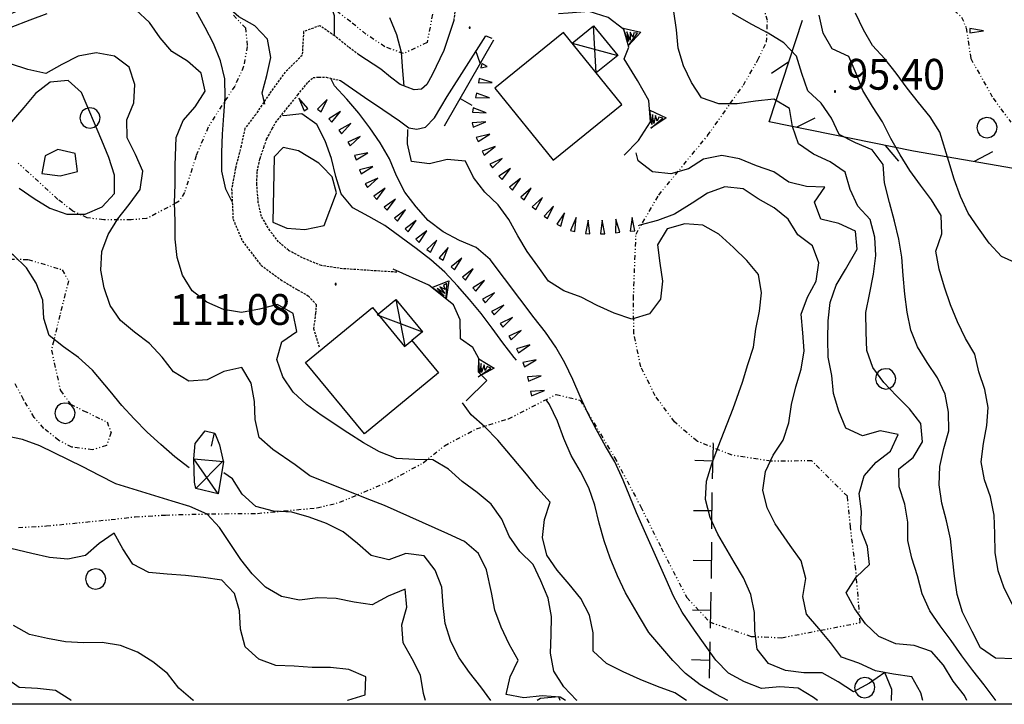
# Model space of a CAD drawing. Extents: x 1554440 to 1555280, y 4518599 to 4519200.
# Drawn here: x 1554797 to 1554906, y 4518600 to 4518675 of the extents above; entities that cross this region are included whole.
import ezdxf

# ---------------------------------------------------------------- set-up
doc = ezdxf.new("R2010")
doc.units = 0
doc.header["$MEASUREMENT"] = 0
doc.linetypes.add('DIVIDE', pattern=[1.25, 0.5, -0.25, 0, -0.25, 0, -0.25])
doc.linetypes.add('HIDDEN', pattern=[0.375, 0.25, -0.125])
doc.layers.get('0').update_dxf_attribs({"linetype": 'CONTINUOUS'})
for name, color, linetype in [('ALBERO', 7, 'CONTINUOUS'), ('CURVA_DIRETT', 7, 'CONTINUOUS'), ('CURVA_INTERM', 7, 'CONTINUOUS'), ('DIAGONALI17', 7, 'CONTINUOUS'), ('EDIFICIO', 7, 'CONTINUOUS'), ('MURO_A_CALCE', 7, 'CONTINUOUS'), ('MURO_A_SECCO', 7, 'CONTINUOUS'), ('MURO_SOSTEG', 7, 'CONTINUOUS'), ('PUNTO_QUOTA', 7, 'CONTINUOUS'), ('QUOTA', 7, 'CONTINUOUS'), ('RETE_METALL', 7, 'CONTINUOUS'), ('ROCCIA', 7, 'CONTINUOUS'), ('SOMM_SCARPAT', 7, 'CONTINUOUS'), ('STRADA_ASFALT', 7, 'CONTINUOUS'), ('STRADA_BIANCA', 7, 'CONTINUOUS'), ('TETTOIA', 7, 'CONTINUOUS'), ('VASCHE_POZZ', 7, 'CONTINUOUS')]:
    doc.layers.add(name, color=color, linetype=linetype)
doc.styles.add('COMPLEX', font='COMPLEX', dxfattribs={"height": 0.2})

# ---------------------------------------------------------------- blocks, each defined once
blk = doc.blocks.new('PUNTO')
at = {"layer": 'PUNTO_QUOTA', "color": 2, "linetype": 'CONTINUOUS'}
blk.add_lwpolyline([(-0.06, -0.06), (0.06, -0.06), (0.06, 0.06), (-0.06, 0.06)], close=True, dxfattribs=at)
at = {"layer": 'PUNTO_QUOTA', "color": 1, "linetype": 'CONTINUOUS'}
blk.add_lwpolyline([(0, 0), (0, 0)], dxfattribs=at)
at = {"layer": 'PUNTO_QUOTA', "color": 2, "linetype": 'CONTINUOUS'}
blk.add_lwpolyline([(0, 0), (0, 0)], dxfattribs=at)
blk.add_lwpolyline([(0, 0), (0, 0)], dxfattribs=at)
blk = doc.blocks.new('ALBERO')
at = {"layer": 'ALBERO', "color": 3, "linetype": 'CONTINUOUS'}
blk.add_lwpolyline([(1.06, 0.53), (0.8, 0.89), (0.44, 1.13), (0, 1.19), (-0.42, 1.09), (-0.78, 0.85), (-1.02, 0.47), (-1.08, 0.05), (-0.98, -0.39), (-0.74, -0.75), (-0.36, -0.97), (0.06, -1.05), (0.5, -0.95), (0.86, -0.69), (1.08, -0.33), (1.16, 0.11)], close=True, dxfattribs=at)

msp = doc.modelspace()

# ---------------------------------------------------------------- linework, layer by layer
at = {"color": 2}
msp.add_lwpolyline([(1554439.76, 4519193.58), (1555279.76, 4519193.58), (1555279.76, 4518599.58), (1554439.76, 4518599.58)], close=True, dxfattribs=at)
at = {"layer": 'CURVA_DIRETT', "color": 2, "linetype": 'CONTINUOUS'}
for points in [[(1554820.54, 4518655.01), (1554819.84, 4518656.44), (1554819.39, 4518658.41), (1554819.4, 4518660.46), (1554819.48, 4518662.48), (1554819.6, 4518664.55), (1554819.77, 4518666.57), (1554819.73, 4518668.61), (1554819.25, 4518670.6), (1554818.46, 4518672.48), (1554817.55, 4518674.28), (1554816.57, 4518676.05), (1554815.34, 4518677.67), (1554813.83, 4518678.99), (1554812.1, 4518680.05), (1554810.2, 4518680.7), (1554808.16, 4518680.8), (1554806.18, 4518680.34), (1554804.39, 4518679.36), (1554801.57, 4518677.89), (1554799.7, 4518677.14), (1554797.81, 4518676.46), (1554795.95, 4518675.7)], [(1554885.93, 4518656.63), (1554883.91, 4518656.73), (1554881.96, 4518657.2), (1554880.3, 4518658.33), (1554878.37, 4518659), (1554876.5, 4518659.78), (1554874.54, 4518660.15), (1554872.55, 4518659.75), (1554870.87, 4518658.65), (1554868.94, 4518658.12), (1554866.92, 4518658.33), (1554865.32, 4518659.54), (1554865.1, 4518660.44)], [(1554901.57, 4518600), (1554901.34, 4518600.57), (1554900.07, 4518602.15), (1554899.01, 4518603.89), (1554897.7, 4518605.42), (1554895.78, 4518606.06), (1554893.77, 4518606.25), (1554891.89, 4518607.05), (1554890.41, 4518608.45), (1554889.24, 4518610.12), (1554888.29, 4518611.9), (1554889.36, 4518613.62), (1554890.83, 4518614.99), (1554890.61, 4518617), (1554889.88, 4518618.87), (1554889.98, 4518620.87), (1554889.71, 4518622.86), (1554890.25, 4518624.79), (1554891.57, 4518626.3), (1554893.18, 4518627.51), (1554894, 4518629.36), (1554892.02, 4518629.74), (1554890.07, 4518629.19), (1554888.25, 4518630.06), (1554887.46, 4518631.92), (1554886.89, 4518633.87), (1554886.7, 4518635.88), (1554886.27, 4518637.88), (1554886.25, 4518639.88), (1554886.29, 4518641.9), (1554886.5, 4518643.9), (1554887.16, 4518645.82), (1554888.2, 4518647.56), (1554889.48, 4518649.81), (1554889.31, 4518651.8), (1554887.45, 4518652.65), (1554885.47, 4518653.1), (1554884.77, 4518654.98), (1554885.93, 4518656.63)], [(1554870.67, 4518600), (1554869.38, 4518600.85), (1554867.45, 4518601.54), (1554865.54, 4518602.32), (1554863.66, 4518603.18), (1554861.84, 4518604.08), (1554860.38, 4518605.46), (1554860.35, 4518607.46), (1554859.96, 4518609.43), (1554859, 4518611.24), (1554857.7, 4518612.84), (1554856.39, 4518614.37), (1554855.25, 4518616.04), (1554854.76, 4518617.99), (1554854.98, 4518619.98), (1554855.61, 4518621.88), (1554854.27, 4518623.4), (1554852.99, 4518624.99), (1554849.86, 4518628.74), (1554848.41, 4518630.2), (1554846.91, 4518631.54), (1554845.95, 4518632.86)], [(1554809.57, 4518615.05), (1554808.48, 4518616.73), (1554807.52, 4518618.48), (1554805.86, 4518617.33), (1554804.36, 4518615.99), (1554802.39, 4518615.58), (1554800.38, 4518615.77), (1554798.42, 4518616.21), (1554794.55, 4518617.14), (1554792.66, 4518617.86), (1554790.85, 4518618.75), (1554789.11, 4518619.77), (1554787.44, 4518620.88), (1554785.68, 4518621.9), (1554783.8, 4518622.64), (1554781.81, 4518622.93), (1554779.86, 4518622.43), (1554777.95, 4518621.78), (1554776.7, 4518621.5)], [(1554833.26, 4518600), (1554833.29, 4518600.03), (1554835.2, 4518600.61), (1554835.29, 4518602.62), (1554833.39, 4518603.44), (1554831.39, 4518603.65), (1554829.36, 4518603.65), (1554827.36, 4518603.8), (1554825.35, 4518603.87), (1554823.46, 4518604.56), (1554821.98, 4518605.93), (1554821.45, 4518607.87), (1554821.33, 4518609.88), (1554820.8, 4518611.82), (1554819.41, 4518613.28), (1554817.39, 4518613.58), (1554815.39, 4518613.81), (1554813.36, 4518613.93), (1554811.36, 4518614.13), (1554809.57, 4518615.05)]]:
    msp.add_lwpolyline(points, dxfattribs=at)
at = {"layer": 'CURVA_INTERM', "color": 10, "linetype": 'CONTINUOUS'}
msp.add_line((1554847.88, 4518670.32), (1554847.42, 4518671.68), dxfattribs=at)
for points in [[(1554831.79, 4518673.38), (1554831.82, 4518673.55), (1554831.81, 4518675.55), (1554831.2, 4518677.48), (1554829.64, 4518678.81), (1554827.98, 4518680.01), (1554826.39, 4518681.27), (1554824.79, 4518682.5), (1554823.1, 4518683.58), (1554816.34, 4518687.96), (1554814.64, 4518689.02), (1554812.89, 4518689.99), (1554811.11, 4518690.91), (1554809.39, 4518691.96), (1554807.8, 4518693.17), (1554806.07, 4518694.25), (1554804.29, 4518695.21), (1554802.24, 4518695.26), (1554800.3, 4518694.67), (1554798.48, 4518693.8), (1554796.8, 4518692.64)], [(1554824.13, 4518665.81), (1554823.84, 4518667.05), (1554824.37, 4518668.98), (1554824.8, 4518670.95), (1554824.42, 4518672.96), (1554823.03, 4518674.43), (1554821.28, 4518675.45), (1554819.76, 4518676.78), (1554818.39, 4518678.28), (1554816.92, 4518679.7), (1554815.39, 4518681.02), (1554813.77, 4518682.25), (1554812.07, 4518683.35), (1554810.2, 4518684.11), (1554808.3, 4518684.82), (1554806.34, 4518685.45), (1554804.34, 4518685.83), (1554802.34, 4518686.04), (1554800.34, 4518685.7), (1554798.34, 4518685.32), (1554796.68, 4518684.16)], [(1554827.25, 4518634.03), (1554826.14, 4518635.73), (1554825.46, 4518637.63), (1554826, 4518639.57), (1554827.66, 4518640.71), (1554827.25, 4518642.7), (1554825.52, 4518643.71), (1554823.55, 4518643.19), (1554821.57, 4518642.8), (1554819.57, 4518643.16), (1554817.74, 4518643.96), (1554816.14, 4518645.2), (1554815.05, 4518646.95), (1554814.48, 4518648.87), (1554814.25, 4518650.89), (1554814.23, 4518652.91), (1554814.18, 4518654.92), (1554814.23, 4518656.94), (1554814.25, 4518659.07), (1554814.34, 4518662.14), (1554815.13, 4518663.99), (1554816.45, 4518665.52), (1554817.55, 4518667.23), (1554817.12, 4518669.23), (1554815.61, 4518670.56), (1554813.88, 4518671.61), (1554812.58, 4518673.14), (1554811.41, 4518674.82), (1554809.92, 4518676.2)], [(1554800.1, 4518675.77), (1554798.21, 4518675.07), (1554796.11, 4518674.25)], [(1554839.52, 4518667.78), (1554839.36, 4518669.48), (1554839.22, 4518671.52), (1554838.72, 4518673.47), (1554837.92, 4518675.33)], [(1554889.55, 4518654.55), (1554888.7, 4518656.38), (1554888.15, 4518658.31), (1554886.49, 4518659.44), (1554884.66, 4518660.28), (1554883.02, 4518661.44), (1554882.34, 4518663.33), (1554882.02, 4518665.31), (1554880.3, 4518666.34), (1554878.28, 4518666.15), (1554876.26, 4518665.84), (1554874.22, 4518665.84), (1554872.32, 4518666.49), (1554871.2, 4518668.21), (1554870.32, 4518670.04), (1554869.75, 4518671.98), (1554869.55, 4518674), (1554869.27, 4518676.04)], [(1554894.55, 4518646.89), (1554894.42, 4518648.91), (1554894.09, 4518650.92), (1554893.59, 4518652.91), (1554893.04, 4518654.96), (1554892.49, 4518657.13), (1554892.36, 4518659.14), (1554891.16, 4518660.77), (1554889.29, 4518661.52), (1554887.5, 4518662.44), (1554886.64, 4518664.26), (1554885.5, 4518665.92), (1554884.03, 4518667.28), (1554883.38, 4518669.2), (1554882.8, 4518671.11), (1554881.41, 4518672.57), (1554879.68, 4518673.62), (1554877.88, 4518674.59), (1554875.75, 4518675.8)], [(1554898.16, 4518649.58), (1554898.84, 4518651.49), (1554898.77, 4518653.52), (1554897.68, 4518655.24), (1554896.47, 4518656.85), (1554895.3, 4518658.47), (1554894.23, 4518660.22), (1554893.21, 4518662.02), (1554892.27, 4518663.84), (1554891.18, 4518665.54), (1554890.13, 4518667.31), (1554889.38, 4518669.17), (1554888.57, 4518671.05), (1554886.73, 4518671.9), (1554885.75, 4518673.65), (1554885.29, 4518675.61)], [(1554893.8, 4518669.24), (1554892.53, 4518670.79), (1554891.18, 4518672.28), (1554890.17, 4518674.02), (1554889.29, 4518675.84)], [(1554811.42, 4518639.4), (1554809.77, 4518640.64), (1554808.2, 4518641.92), (1554807.07, 4518643.57), (1554806.43, 4518645.52), (1554806.06, 4518647.49), (1554806.14, 4518649.54), (1554806.86, 4518651.41), (1554807.91, 4518653.14), (1554809.18, 4518654.73), (1554810.37, 4518656.4), (1554810.68, 4518658.4), (1554809.86, 4518660.26), (1554808.95, 4518662.09), (1554808.93, 4518664.09), (1554809.68, 4518665.96), (1554809.8, 4518667.96), (1554809.18, 4518669.87), (1554807.56, 4518671.1), (1554805.55, 4518671.48), (1554803.55, 4518671.11), (1554801.73, 4518670.18), (1554799.98, 4518669.18), (1554797.98, 4518669.62), (1554796.07, 4518670.25)], [(1554857.25, 4518637.25), (1554856.23, 4518639), (1554855.09, 4518640.65), (1554853.85, 4518642.24), (1554849.01, 4518648.65), (1554847.47, 4518649.98), (1554845.63, 4518650.77), (1554843.8, 4518651.71), (1554842.16, 4518652.96), (1554840.84, 4518654.48), (1554839.6, 4518656.11), (1554838.68, 4518657.91), (1554837.88, 4518659.77), (1554836.87, 4518661.53), (1554835.73, 4518663.2), (1554834.5, 4518664.82), (1554833.18, 4518666.35), (1554831.81, 4518667.82), (1554831.43, 4518668.63)], [(1554907.27, 4518648.16), (1554905.42, 4518648.99), (1554904.04, 4518650.47), (1554902.87, 4518652.11), (1554901.73, 4518653.79), (1554900.88, 4518655.62), (1554900.19, 4518657.53), (1554899.61, 4518659.49), (1554898.61, 4518662.72), (1554897.54, 4518664.42), (1554896.25, 4518665.97), (1554894.99, 4518667.58), (1554893.8, 4518669.24)], [(1554797.05, 4518656.55), (1554798.7, 4518655.39), (1554800.41, 4518654.34), (1554802.31, 4518653.67), (1554804.33, 4518653.65), (1554806.18, 4518654.48), (1554807.55, 4518655.95), (1554807.56, 4518657.97), (1554806.93, 4518659.9), (1554806.16, 4518661.79), (1554803.93, 4518667.08), (1554802.43, 4518668.42), (1554800.44, 4518668.24), (1554798.84, 4518666.99), (1554797.55, 4518665.43), (1554795.72, 4518663.31)], [(1554831.5, 4518659.79), (1554830.81, 4518661.74), (1554829.88, 4518663.56), (1554828.23, 4518664.74), (1554826.23, 4518664.5), (1554826.1, 4518664.54)], [(1554872.75, 4518622.18), (1554872.88, 4518624.19), (1554873.45, 4518626.12), (1554874.15, 4518628.01), (1554875.79, 4518632.23), (1554876.85, 4518635.12), (1554877.43, 4518637.08), (1554878.05, 4518638.99), (1554878.29, 4518640.99), (1554878.73, 4518642.95), (1554878.95, 4518645), (1554878.59, 4518647.01), (1554877.3, 4518648.57), (1554875.84, 4518649.97), (1554874.22, 4518651.46), (1554872.47, 4518652.45), (1554870.46, 4518652.59), (1554868.52, 4518652.04), (1554867.47, 4518650.29), (1554867.71, 4518648.27), (1554868.02, 4518646.29), (1554867.8, 4518644.28), (1554866.59, 4518642.65), (1554864.64, 4518642.09), (1554862.68, 4518642.74), (1554860.82, 4518643.59), (1554859.02, 4518644.49), (1554857.14, 4518645.2), (1554855.44, 4518646.27), (1554854.27, 4518647.94), (1554853.09, 4518649.56), (1554852.04, 4518651.27), (1554851.05, 4518653.07), (1554849.89, 4518654.71), (1554848.41, 4518656.11), (1554847.15, 4518657.7), (1554846.26, 4518659.51), (1554844.25, 4518659.7), (1554842.3, 4518659.21), (1554840.31, 4518659.46), (1554839.87, 4518661.42), (1554839.92, 4518663)], [(1554799.89, 4518660.11), (1554799.55, 4518658.14), (1554801.55, 4518657.88), (1554803.48, 4518658.37), (1554803.23, 4518660.36), (1554801.29, 4518660.81), (1554799.89, 4518660.11)], [(1554851.92, 4518637.54), (1554851.64, 4518637.86), (1554850.41, 4518639.46), (1554849.23, 4518641.09), (1554848.01, 4518642.71), (1554846.73, 4518644.26), (1554845.4, 4518645.76), (1554844, 4518647.25), (1554842.47, 4518648.63), (1554840.84, 4518649.86), (1554837.36, 4518652.4), (1554835.61, 4518653.42), (1554833.84, 4518654.36), (1554832.57, 4518655.91), (1554831.98, 4518657.83), (1554831.5, 4518659.79)], [(1554896.73, 4518600), (1554896.52, 4518600.85), (1554895.5, 4518602.61), (1554893.5, 4518602.92), (1554891.5, 4518603.29), (1554889.68, 4518604.12), (1554887.77, 4518604.79), (1554886.55, 4518606.41), (1554885.27, 4518607.96), (1554883.91, 4518609.52), (1554883.5, 4518611.48), (1554883.81, 4518613.46), (1554883.32, 4518615.41), (1554882.1, 4518617.09), (1554880.44, 4518619.48), (1554879.55, 4518621.27), (1554879.07, 4518623.22), (1554879.36, 4518625.26), (1554880.23, 4518627.06), (1554881.33, 4518628.74), (1554881.93, 4518630.65), (1554882.23, 4518632.65), (1554882.73, 4518634.63), (1554883.3, 4518636.57), (1554883.63, 4518638.58), (1554883.49, 4518640.58), (1554883.3, 4518642.62), (1554884, 4518644.5), (1554884.96, 4518646.27), (1554885.27, 4518648.28), (1554884.55, 4518650.18), (1554882.94, 4518651.37), (1554881.89, 4518653.1), (1554880.33, 4518654.38), (1554878.57, 4518655.34), (1554876.91, 4518656.46), (1554874.89, 4518656.67), (1554872.98, 4518655.98), (1554871.29, 4518654.88), (1554869.33, 4518653.65), (1554867.45, 4518652.97), (1554865.51, 4518652.44), (1554865.34, 4518652.38)], [(1554904.79, 4518600), (1554904.71, 4518600.11), (1554903.5, 4518601.73), (1554902.25, 4518603.32), (1554901.03, 4518604.93), (1554899.86, 4518606.62), (1554898.65, 4518608.24), (1554897.5, 4518609.9), (1554896.66, 4518611.76), (1554896.14, 4518613.74), (1554895.51, 4518615.69), (1554895.09, 4518617.65), (1554895.07, 4518619.69), (1554894.76, 4518621.68), (1554894.11, 4518623.58), (1554894.08, 4518625.58), (1554895.68, 4518626.81), (1554896.7, 4518628.54), (1554896.5, 4518630.55), (1554895.27, 4518632.18), (1554893.82, 4518633.63), (1554892.43, 4518635.1), (1554891.23, 4518636.73), (1554890.55, 4518638.62), (1554890.48, 4518640.65), (1554890.45, 4518642.82), (1554890.86, 4518644.79), (1554891.3, 4518647.06), (1554891.56, 4518649.1), (1554891.45, 4518651.12), (1554890.91, 4518653.08), (1554889.55, 4518654.55)], [(1554815.81, 4518625.68), (1554814.22, 4518626.9), (1554812.66, 4518628.25), (1554811.17, 4518629.62), (1554809.74, 4518631.07), (1554808.36, 4518632.57), (1554807.09, 4518634.13), (1554805.13, 4518636.46), (1554803.59, 4518637.85), (1554801.92, 4518639.01), (1554800.34, 4518640.26), (1554799.74, 4518642.17), (1554799.64, 4518644.18), (1554798.93, 4518646.05), (1554797.84, 4518647.73), (1554796.41, 4518649.14), (1554795.61, 4518649.67)], [(1554906.61, 4518610.58), (1554905.7, 4518612.39), (1554905.04, 4518614.32), (1554904.71, 4518616.34), (1554904.69, 4518618.39), (1554904.61, 4518620.45), (1554904.18, 4518622.46), (1554903.52, 4518624.35), (1554903.17, 4518626.34), (1554903.44, 4518628.37), (1554903.79, 4518630.34), (1554903.95, 4518632.34), (1554903.57, 4518634.32), (1554902.9, 4518636.27), (1554902.48, 4518638.23), (1554901.43, 4518639.96), (1554900.55, 4518641.77), (1554899.79, 4518643.66), (1554899.11, 4518645.62), (1554898.53, 4518647.58), (1554898.16, 4518649.58)], [(1554906.76, 4518604.61), (1554904.75, 4518604.66), (1554903.08, 4518605.81), (1554902.16, 4518607.6), (1554901.09, 4518609.76), (1554900.51, 4518611.69), (1554900.22, 4518613.71), (1554900.02, 4518615.74), (1554899.77, 4518617.83), (1554899.34, 4518619.81), (1554898.83, 4518621.77), (1554898.55, 4518623.79), (1554898.62, 4518625.83), (1554899.06, 4518627.82), (1554899.59, 4518629.77), (1554899.57, 4518631.8), (1554899.2, 4518633.79), (1554898.34, 4518635.61), (1554897.21, 4518637.28), (1554896.14, 4518639.01), (1554895.39, 4518640.88), (1554895.01, 4518642.85), (1554894.73, 4518644.85), (1554894.55, 4518646.89)], [(1554857.31, 4518600), (1554856.73, 4518600.36), (1554854.73, 4518600.5), (1554852.73, 4518600.31), (1554850.75, 4518600.68), (1554851.2, 4518602.63), (1554852.07, 4518604.45), (1554851.08, 4518606.22), (1554850.23, 4518608.08), (1554849.5, 4518609.96), (1554849.14, 4518611.93), (1554848.61, 4518614.41), (1554847.7, 4518616.23), (1554846.18, 4518617.54), (1554844.34, 4518618.39), (1554837.35, 4518621.51), (1554835.44, 4518622.25), (1554829.11, 4518624.81), (1554827.47, 4518625.99), (1554825.03, 4518627.68), (1554823.52, 4518629.02), (1554823.09, 4518630.99), (1554823, 4518633.01), (1554822.64, 4518635.02), (1554821.59, 4518636.73), (1554819.61, 4518636.3), (1554817.77, 4518635.39), (1554815.77, 4518635.23), (1554814.05, 4518636.27), (1554812.8, 4518637.88), (1554811.42, 4518639.4)], [(1554885.1, 4518600), (1554884.68, 4518600.32), (1554882.97, 4518601.38), (1554880.96, 4518601.51), (1554878.95, 4518601.32), (1554877.05, 4518602.05), (1554875.3, 4518603.01), (1554873.9, 4518604.45), (1554872.7, 4518606.1), (1554871.53, 4518607.77), (1554870.19, 4518609.76), (1554869.21, 4518611.53), (1554868.4, 4518613.37), (1554865.16, 4518620.7), (1554863.66, 4518624.3), (1554862.76, 4518626.33), (1554861.71, 4518628.07), (1554860.72, 4518629.86), (1554859.77, 4518631.72), (1554858.93, 4518633.55), (1554858.12, 4518635.42), (1554857.25, 4518637.25)], [(1554858.61, 4518600), (1554858.52, 4518600.05), (1554857.13, 4518601.52), (1554856.04, 4518603.22), (1554855.64, 4518605.23), (1554855.74, 4518607.24), (1554855.77, 4518609.28), (1554855.41, 4518611.31), (1554854.6, 4518613.21), (1554853.73, 4518615.02), (1554852.28, 4518616.46), (1554851.11, 4518618.14), (1554850.27, 4518620.01), (1554849.1, 4518621.66), (1554847.55, 4518622.95), (1554845.91, 4518624.16), (1554844.41, 4518625.52), (1554842.69, 4518626.55), (1554840.67, 4518626.6), (1554838.66, 4518626.69), (1554836.8, 4518627.43), (1554835.04, 4518628.45), (1554833.31, 4518629.54), (1554830.36, 4518631.48), (1554828.73, 4518632.67), (1554827.25, 4518634.03)], [(1554875.23, 4518600), (1554873.91, 4518600.7), (1554872.15, 4518601.72), (1554870.56, 4518602.99), (1554869.16, 4518604.43), (1554867.82, 4518605.95), (1554866.52, 4518607.5), (1554865.48, 4518609.22), (1554863.93, 4518611.9), (1554863.05, 4518613.77), (1554862.25, 4518615.69), (1554861.59, 4518617.61), (1554861.04, 4518619.56), (1554860.55, 4518621.56), (1554859.89, 4518623.47), (1554858.96, 4518625.27), (1554857.94, 4518627.04), (1554857.13, 4518628.91), (1554856.43, 4518630.84), (1554855.54, 4518632.66), (1554855.2, 4518633.15)], [(1554804.07, 4518625.77), (1554799.33, 4518628.1), (1554797.41, 4518628.8), (1554795.45, 4518629.19), (1554793.45, 4518629.09), (1554791.48, 4518628.74), (1554790.85, 4518628.66)], [(1554841.87, 4518600), (1554841.64, 4518600.77), (1554841.32, 4518602.79), (1554840.38, 4518604.6), (1554839.39, 4518606.35), (1554839.25, 4518608.36), (1554839.82, 4518610.29), (1554839.62, 4518612.29), (1554837.76, 4518611.51), (1554835.98, 4518610.54), (1554833.98, 4518610.84), (1554832, 4518611.24), (1554829.99, 4518611.33), (1554827.98, 4518611.06), (1554825.97, 4518611.47), (1554824.21, 4518612.51), (1554822.75, 4518613.96), (1554821.49, 4518615.56), (1554820.4, 4518617.23), (1554819.13, 4518619.1), (1554817.77, 4518620.57), (1554815.87, 4518621.42), (1554813.91, 4518621.99), (1554807.71, 4518623.92), (1554805.89, 4518624.83), (1554804.07, 4518625.77)], [(1554832.77, 4518618.62), (1554830.96, 4518619.53), (1554829.04, 4518620.24), (1554827.1, 4518620.78), (1554825.08, 4518620.9), (1554823.13, 4518621.39), (1554821.64, 4518622.76), (1554820.57, 4518624.47), (1554819.63, 4518625.11)], [(1554893.29, 4518600), (1554893.3, 4518601.22), (1554892.53, 4518603.08), (1554890.86, 4518601.93), (1554889.09, 4518600.97), (1554887.39, 4518602.05), (1554885.63, 4518603.04), (1554883.6, 4518603.05), (1554881.57, 4518603.3), (1554879.7, 4518604.1), (1554878.46, 4518605.68), (1554878.2, 4518607.7), (1554878.16, 4518609.71), (1554877.75, 4518611.71), (1554876.95, 4518613.55), (1554875.91, 4518615.27), (1554874.12, 4518618.35), (1554873.26, 4518620.2), (1554872.75, 4518622.18)], [(1554849.08, 4518600), (1554847.97, 4518601.5), (1554846.73, 4518603.08), (1554845.57, 4518604.72), (1554844.65, 4518606.53), (1554844.02, 4518608.48), (1554843.81, 4518610.49), (1554843.66, 4518612.51), (1554842.93, 4518614.38), (1554841.71, 4518615.98), (1554839.7, 4518616.24), (1554837.82, 4518615.53), (1554835.86, 4518616), (1554834.35, 4518617.34), (1554832.77, 4518618.62)], [(1554816.3, 4518600), (1554816.18, 4518600.05), (1554814.64, 4518601.36), (1554813.39, 4518602.97), (1554811.8, 4518604.26), (1554810.11, 4518605.32), (1554808.2, 4518606.07), (1554806.19, 4518606.39), (1554804.14, 4518606.37), (1554802.14, 4518606.49), (1554800.16, 4518606.83), (1554798.19, 4518607.29), (1554796.41, 4518608.27)], [(1554802.79, 4518600), (1554802.74, 4518600.04), (1554801.04, 4518601.11), (1554799.05, 4518601.34), (1554797.02, 4518601.45), (1554795.39, 4518602.63), (1554795.18, 4518604.63)], [(1554856.72, 4518600), (1554856.56, 4518600.41), (1554854.55, 4518600.24), (1554854.19, 4518600)]]:
    msp.add_lwpolyline(points, dxfattribs=at)
at = {"layer": 'DIAGONALI17', "color": 4, "linetype": 'CONTINUOUS'}
for p, q in [((1554860.71, 4518669.26), (1554860.41, 4518674.45)), ((1554858.04, 4518672.53), (1554863.07, 4518671.16)), ((1554838.59, 4518644.25), (1554839.6, 4518639.15)), ((1554836.54, 4518642.56), (1554841.54, 4518640.68)), ((1554819, 4518622.8), (1554816.3, 4518626.66)), ((1554819.52, 4518626.4), (1554816.53, 4518623.4))]:
    msp.add_line(p, q, dxfattribs=at)
at = {"layer": 'EDIFICIO', "color": 2, "linetype": 'CONTINUOUS'}
for points in [[(1554855.95, 4518659.62), (1554863.54, 4518665.77), (1554857.08, 4518673.71), (1554849.5, 4518667.57)], [(1554828.64, 4518637.3), (1554836.01, 4518643.36), (1554839.54, 4518639.06), (1554840.35, 4518639.72), (1554843.29, 4518636.15), (1554835.12, 4518629.43)]]:
    msp.add_lwpolyline(points, close=True, dxfattribs=at)
at = {"layer": 'MURO_A_CALCE', "linetype": 'CONTINUOUS'}
for p, q in [((1554849.36, 4518672.87), (1554843.93, 4518663.37)), ((1554847.02, 4518665.65), (1554845.71, 4518666.4)), ((1554818.55, 4518629.52), (1554818.23, 4518628.06))]:
    msp.add_line(p, q, dxfattribs=at)
msp.add_lwpolyline([(1554816.3, 4518626.66), (1554816.44, 4518628.35), (1554817.54, 4518629.74), (1554818.61, 4518629.51), (1554819.15, 4518628.21), (1554819.54, 4518626.4)], dxfattribs=at)
at = {"layer": 'MURO_A_SECCO', "linetype": 'CONTINUOUS'}
for p, q in [((1554871.56, 4518626.52), (1554873.56, 4518626.46)), ((1554873.46, 4518622.96), (1554873.42, 4518618.96)), ((1554871.44, 4518620.98), (1554873.44, 4518620.96)), ((1554873.41, 4518617.46), (1554873.37, 4518613.46)), ((1554871.39, 4518615.48), (1554873.39, 4518615.46)), ((1554873.36, 4518611.96), (1554873.28, 4518607.97)), ((1554871.32, 4518610.01), (1554873.32, 4518609.97)), ((1554873.24, 4518606.47), (1554873.16, 4518602.47)), ((1554871.2, 4518604.51), (1554873.2, 4518604.47))]:
    msp.add_line(p, q, dxfattribs=at)
msp.add_lwpolyline([(1554873.55, 4518628.45), (1554873.61, 4518628.3), (1554873.5, 4518624.46)], dxfattribs=at)
at = {"layer": 'MURO_SOSTEG', "linetype": 'CONTINUOUS'}
for points in [[(1554863.79, 4518660.18), (1554865.36, 4518661.79), (1554866.69, 4518663.86), (1554866.52, 4518666.2), (1554865.25, 4518668.42), (1554863.79, 4518670.79), (1554864.31, 4518672.09), (1554863.73, 4518674.04), (1554862.02, 4518675.36), (1554859.91, 4518676.02), (1554857.59, 4518675.86), (1554856.55, 4518675.78)], [(1554846.34, 4518633.06), (1554848.63, 4518635.32), (1554847.7, 4518636.24), (1554847.75, 4518637.74), (1554847.09, 4518638.94), (1554845.74, 4518639.92), (1554845.68, 4518642.02), (1554844.96, 4518643.66), (1554842.23, 4518645.84), (1554838.29, 4518647.59)]]:
    msp.add_lwpolyline(points, dxfattribs=at)
for points in [[(1554863.68, 4518674.2), (1554865.63, 4518673.74), (1554864.25, 4518672.28), (1554865.27, 4518673.63), (1554864.84, 4518673.67), (1554864.73, 4518673.2), (1554864.44, 4518673.76), (1554864.45, 4518672.87), (1554864.09, 4518673.8), (1554864.27, 4518672.71)], [(1554866.6, 4518665.15), (1554868.4, 4518664.28), (1554866.74, 4518663.15), (1554868.03, 4518664.25), (1554867.61, 4518664.38), (1554867.41, 4518663.94), (1554867.24, 4518664.55), (1554867.06, 4518663.68), (1554866.91, 4518664.67), (1554866.85, 4518663.56)], [(1554842.58, 4518645.56), (1554844.45, 4518646.3), (1554844.14, 4518644.31), (1554844.21, 4518646), (1554843.84, 4518645.79), (1554844.02, 4518645.34), (1554843.46, 4518645.63), (1554843.98, 4518644.9), (1554843.15, 4518645.47), (1554843.92, 4518644.67)], [(1554847.75, 4518637.71), (1554849.45, 4518636.66), (1554847.68, 4518635.71), (1554849.08, 4518636.67), (1554848.68, 4518636.84), (1554848.43, 4518636.43), (1554848.33, 4518637.05), (1554848.06, 4518636.2), (1554848.01, 4518637.2), (1554847.84, 4518636.11)]]:
    msp.add_lwpolyline(points, close=True, dxfattribs=at)
at = {"layer": 'RETE_METALL', "color": 3, "linetype": 'CONTINUOUS'}
for p, q in [((1554881.94, 4518670.46), (1554880.05, 4518669.18)), ((1554884.8, 4518664.26), (1554882.76, 4518663.24)), ((1554892.56, 4518661.26), (1554894.05, 4518659.53)), ((1554904.41, 4518660.54), (1554902.4, 4518659.47))]:
    msp.add_line(p, q, dxfattribs=at)
msp.add_lwpolyline([(1554939.97, 4518653.81), (1554912.24, 4518657.76), (1554895.7, 4518660.63), (1554879.78, 4518663.84), (1554883.46, 4518675.09)], dxfattribs=at)
at = {"layer": 'ROCCIA', "color": 10, "linetype": 'DIVIDE'}
for points in [[(1554876.52, 4518727.99), (1554878.46, 4518723.66), (1554883.7, 4518715.34), (1554886.91, 4518709.01), (1554887.74, 4518703.89), (1554887.7, 4518699.11), (1554887.8, 4518696.83), (1554888.46, 4518693.5), (1554888.82, 4518690.55), (1554889.7, 4518683.53), (1554893.71, 4518679.08), (1554896.97, 4518678.25), (1554899.12, 4518677.1), (1554901.01, 4518675.41), (1554901.52, 4518674.21), (1554902.02, 4518670.85), (1554904.48, 4518666.45), (1554906.43, 4518663.83)], [(1554843.18, 4518678.57), (1554842.04, 4518672.61), (1554839.43, 4518671.38), (1554837.38, 4518672.14), (1554835.3, 4518673.53), (1554833.61, 4518674.88), (1554831.46, 4518676.54)], [(1554796.95, 4518619.1), (1554800.04, 4518619.26), (1554807.18, 4518619.97), (1554809.82, 4518620.27), (1554813.17, 4518620.47), (1554818.25, 4518620.6), (1554823.32, 4518620.65), (1554829.89, 4518621.26), (1554832.41, 4518621.87), (1554837.82, 4518624.17), (1554841.61, 4518626.23), (1554843.96, 4518628.11), (1554847.48, 4518629.99), (1554851.02, 4518631.09), (1554856.27, 4518633.76), (1554858.93, 4518633.14), (1554862.73, 4518626.8), (1554865.63, 4518621.37), (1554867.86, 4518616.85), (1554870.7, 4518611.35), (1554873.2, 4518608.68), (1554877.79, 4518607.07), (1554881.18, 4518606.93), (1554889.82, 4518608.6), (1554889.34, 4518614.47), (1554888.75, 4518619.11), (1554888.41, 4518622.53), (1554884.48, 4518626.45), (1554879.99, 4518626.4), (1554875.7, 4518627.07), (1554871.82, 4518628.61), (1554869.32, 4518630.74), (1554867.22, 4518633.63), (1554865.61, 4518636.82), (1554864.85, 4518640.49), (1554864.8, 4518644.29), (1554865.09, 4518651.46), (1554867.59, 4518655.78), (1554872.98, 4518662.33), (1554876.93, 4518667.91), (1554878.54, 4518670.68), (1554879.48, 4518672.64), (1554879.59, 4518675.03), (1554878.96, 4518677.27)], [(1554820.68, 4518675.63), (1554822, 4518674.23), (1554822.2, 4518672.17), (1554821.8, 4518669.95), (1554820.82, 4518667.79), (1554819.4, 4518665.67), (1554817.88, 4518663.26), (1554816.55, 4518660.09), (1554815.27, 4518656.04), (1554814.7, 4518655.09), (1554811.1, 4518653.17), (1554809.41, 4518653.05), (1554808.01, 4518653.04), (1554806.36, 4518653.04), (1554804.54, 4518653.25), (1554802.94, 4518654.01), (1554801.3, 4518655.3), (1554796.91, 4518659.31)], [(1554796.04, 4518648.7), (1554798.04, 4518648.67), (1554801.79, 4518647.53), (1554802.48, 4518646.3), (1554801.53, 4518642.53), (1554800.59, 4518638.66), (1554801.59, 4518634.2), (1554802.7, 4518632.7), (1554804.15, 4518631.98), (1554806.73, 4518630.74), (1554807.17, 4518629.57), (1554806.66, 4518628.13), (1554805.13, 4518627.66), (1554802.85, 4518627.95), (1554801.41, 4518628.7), (1554799.75, 4518630.03), (1554798.71, 4518631.23), (1554797.51, 4518633.22), (1554796.52, 4518635.1)]]:
    msp.add_lwpolyline(points, dxfattribs=at)
at = {"layer": 'SOMM_SCARPAT', "color": 10, "linetype": 'CONTINUOUS'}
for points in [[(1554901.9, 4518673.67), (1554903.41, 4518673.9), (1554901.91, 4518674.16), (1554901.9, 4518673.67)], [(1554847.98, 4518669.8), (1554848.66, 4518669.97), (1554848.08, 4518670.28), (1554847.98, 4518669.8)], [(1554847.71, 4518668.16), (1554849.23, 4518668.18), (1554847.79, 4518668.65), (1554847.71, 4518668.16)], [(1554828.9, 4518665.33), (1554827.89, 4518666.47), (1554828.48, 4518665.07), (1554828.9, 4518665.33)], [(1554847.39, 4518666.53), (1554848.92, 4518666.49), (1554847.49, 4518667.01), (1554847.39, 4518666.53)], [(1554830.35, 4518664.96), (1554831.01, 4518666.33), (1554829.95, 4518665.25), (1554830.35, 4518664.96)], [(1554847.04, 4518664.91), (1554848.56, 4518664.84), (1554847.14, 4518665.39), (1554847.04, 4518664.91)], [(1554831.52, 4518663.8), (1554832.47, 4518664.99), (1554831.2, 4518664.17), (1554831.52, 4518663.8)], [(1554832.59, 4518662.53), (1554833.61, 4518663.66), (1554832.29, 4518662.92), (1554832.59, 4518662.53)], [(1554847.13, 4518663.26), (1554848.53, 4518663.85), (1554847.02, 4518663.73), (1554847.13, 4518663.26)], [(1554833.57, 4518661.19), (1554834.66, 4518662.25), (1554833.29, 4518661.6), (1554833.57, 4518661.19)], [(1554847.66, 4518661.68), (1554848.95, 4518662.48), (1554847.47, 4518662.13), (1554847.66, 4518661.68)], [(1554848.35, 4518660.17), (1554849.54, 4518661.13), (1554848.12, 4518660.6), (1554848.35, 4518660.17)], [(1554834.2, 4518659.67), (1554835.52, 4518660.43), (1554834.03, 4518660.13), (1554834.2, 4518659.67)], [(1554834.77, 4518658.11), (1554836.06, 4518658.91), (1554834.58, 4518658.57), (1554834.77, 4518658.11)], [(1554849.24, 4518658.77), (1554850.34, 4518659.82), (1554848.97, 4518659.17), (1554849.24, 4518658.77)], [(1554850.31, 4518657.49), (1554851.24, 4518658.69), (1554849.97, 4518657.85), (1554850.31, 4518657.49)], [(1554835.48, 4518656.61), (1554836.61, 4518657.63), (1554835.22, 4518657.03), (1554835.48, 4518656.61)], [(1554851.48, 4518656.32), (1554852.33, 4518657.59), (1554851.13, 4518656.66), (1554851.48, 4518656.32)], [(1554836.5, 4518655.3), (1554837.42, 4518656.52), (1554836.17, 4518655.66), (1554836.5, 4518655.3)], [(1554852.74, 4518655.23), (1554853.52, 4518656.54), (1554852.37, 4518655.55), (1554852.74, 4518655.23)], [(1554837.64, 4518654.09), (1554838.56, 4518655.31), (1554837.31, 4518654.45), (1554837.64, 4518654.09)], [(1554854.02, 4518654.18), (1554854.77, 4518655.5), (1554853.64, 4518654.49), (1554854.02, 4518654.18)], [(1554855.34, 4518653.17), (1554855.97, 4518654.56), (1554854.94, 4518653.44), (1554855.34, 4518653.17)], [(1554838.79, 4518652.89), (1554839.67, 4518654.13), (1554838.45, 4518653.24), (1554838.79, 4518652.89)], [(1554856.78, 4518652.34), (1554857.19, 4518653.8), (1554856.34, 4518652.55), (1554856.78, 4518652.34)], [(1554839.96, 4518651.71), (1554840.84, 4518652.95), (1554839.61, 4518652.06), (1554839.96, 4518651.71)], [(1554858.34, 4518651.76), (1554858.47, 4518653.28), (1554857.87, 4518651.88), (1554858.34, 4518651.76)], [(1554859.98, 4518651.51), (1554859.82, 4518653.02), (1554859.5, 4518651.54), (1554859.98, 4518651.51)], [(1554861.65, 4518651.51), (1554861.35, 4518653), (1554861.16, 4518651.5), (1554861.65, 4518651.51)], [(1554863.3, 4518651.68), (1554862.85, 4518653.13), (1554862.81, 4518651.61), (1554863.3, 4518651.68)], [(1554864.95, 4518651.81), (1554864.66, 4518653.3), (1554864.46, 4518651.8), (1554864.95, 4518651.81)], [(1554841.15, 4518650.55), (1554842, 4518651.82), (1554840.79, 4518650.89), (1554841.15, 4518650.55)], [(1554842.4, 4518649.46), (1554843.12, 4518650.81), (1554842.02, 4518649.76), (1554842.4, 4518649.46)], [(1554843.81, 4518648.58), (1554844.37, 4518649.99), (1554843.39, 4518648.83), (1554843.81, 4518648.58)], [(1554845.08, 4518647.52), (1554845.87, 4518648.82), (1554844.71, 4518647.84), (1554845.08, 4518647.52)], [(1554846.29, 4518646.38), (1554847.14, 4518647.64), (1554845.94, 4518646.72), (1554846.29, 4518646.38)], [(1554847.42, 4518645.17), (1554848.39, 4518646.33), (1554847.1, 4518645.54), (1554847.42, 4518645.17)], [(1554848.45, 4518643.88), (1554849.49, 4518644.99), (1554848.16, 4518644.27), (1554848.45, 4518643.88)], [(1554849.44, 4518642.54), (1554850.51, 4518643.63), (1554849.15, 4518642.94), (1554849.44, 4518642.54)], [(1554850.4, 4518641.18), (1554851.48, 4518642.25), (1554850.12, 4518641.59), (1554850.4, 4518641.18)], [(1554851.31, 4518639.8), (1554852.42, 4518640.83), (1554851.04, 4518640.21), (1554851.31, 4518639.8)], [(1554852.11, 4518638.35), (1554853.36, 4518639.23), (1554851.9, 4518638.8), (1554852.11, 4518638.35)], [(1554852.77, 4518636.83), (1554854.09, 4518637.61), (1554852.6, 4518637.29), (1554852.77, 4518636.83)], [(1554853.22, 4518635.24), (1554854.63, 4518635.81), (1554853.12, 4518635.72), (1554853.22, 4518635.24)], [(1554853.57, 4518633.62), (1554854.98, 4518634.19), (1554853.46, 4518634.1), (1554853.57, 4518633.62)]]:
    msp.add_lwpolyline(points, dxfattribs=at)
at = {"layer": 'STRADA_ASFALT', "color": 1, "linetype": 'CONTINUOUS'}
for points in [[(1554844.98, 4518675.03), (1554843.89, 4518671.72), (1554842.61, 4518669.05), (1554842.01, 4518667.99), (1554841.42, 4518667.47), (1554840.61, 4518667.38), (1554839.07, 4518667.97), (1554837.99, 4518668.79), (1554836.93, 4518669.68), (1554834.52, 4518671.23)], [(1554832.47, 4518668.43), (1554835.15, 4518666.58), (1554837.17, 4518665.23), (1554839, 4518663.95), (1554840.02, 4518663.2), (1554840.91, 4518663.04), (1554841.86, 4518663.27), (1554842.84, 4518664.3), (1554844.25, 4518666.66), (1554848.51, 4518673.34), (1554849.18, 4518673.08)]]:
    msp.add_lwpolyline(points, dxfattribs=at)
at = {"layer": 'STRADA_BIANCA', "linetype": 'HIDDEN'}
for points in [[(1554805.36, 4518720.18), (1554807.98, 4518719.53), (1554812.38, 4518718.68), (1554815.91, 4518717.71), (1554820.21, 4518715.73), (1554823.94, 4518714.25), (1554827.81, 4518712.42), (1554830.18, 4518711.09), (1554831.64, 4518710.22), (1554833.43, 4518708.76), (1554835.48, 4518705.56), (1554837.14, 4518702.34), (1554838.11, 4518699.54), (1554838.89, 4518696.94), (1554840.11, 4518691.35), (1554841.21, 4518687.26), (1554842.75, 4518683.74), (1554843.81, 4518681.8), (1554845.09, 4518678.61), (1554845.22, 4518677.11), (1554844.98, 4518675.03)], [(1554834.52, 4518671.23), (1554833.38, 4518672.11), (1554831.86, 4518673.33), (1554830.2, 4518674.46), (1554828.41, 4518673.81), (1554828.26, 4518671.19), (1554826.4, 4518669.35), (1554824.64, 4518666.93), (1554823.13, 4518664.68), (1554821.94, 4518663.13), (1554821.52, 4518661.18), (1554820.89, 4518658.71), (1554820.48, 4518656.45), (1554820.63, 4518653.11), (1554821.66, 4518650.69), (1554823.71, 4518648.04), (1554825.89, 4518646.43), (1554827.75, 4518645.32), (1554828.93, 4518644.65), (1554829.8, 4518643.7), (1554829.74, 4518642.73), (1554829.52, 4518641.05), (1554830.16, 4518638.95)], [(1554838.7, 4518647.26), (1554836.06, 4518647.43), (1554832.71, 4518647.65), (1554830.38, 4518647.99), (1554828.3, 4518648.84), (1554826.75, 4518649.68), (1554825.66, 4518650.61), (1554824.7, 4518651.85), (1554823.77, 4518653.4), (1554823.42, 4518654.92), (1554823.25, 4518656.97), (1554823.3, 4518658.41), (1554823.61, 4518659.82), (1554824.04, 4518661.03), (1554824.34, 4518661.95), (1554824.96, 4518663.1), (1554825.32, 4518663.76), (1554827.77, 4518666.82), (1554828.93, 4518668.26), (1554829.46, 4518668.76), (1554830.11, 4518668.77), (1554830.89, 4518668.77), (1554832.47, 4518668.43)]]:
    msp.add_lwpolyline(points, dxfattribs=at)
at = {"layer": 'TETTOIA', "color": 1, "linetype": 'CONTINUOUS'}
for points in [[(1554858.04, 4518672.53), (1554860.41, 4518674.45), (1554863.07, 4518671.16), (1554860.71, 4518669.26)], [(1554836.54, 4518642.56), (1554838.59, 4518644.25), (1554841.54, 4518640.68), (1554840.36, 4518639.71)], [(1554819.58, 4518626.39), (1554819, 4518622.8), (1554816.53, 4518623.4), (1554816.38, 4518624.1), (1554816.3, 4518626.66), (1554819.58, 4518626.39)]]:
    msp.add_lwpolyline(points, dxfattribs=at)
at = {"layer": 'VASCHE_POZZ', "color": 5, "linetype": 'CONTINUOUS'}
for points in [[(1554830.42, 4518658.97), (1554830.09, 4518659.31), (1554827.84, 4518660.64), (1554826.18, 4518661.03), (1554825.18, 4518659.98), (1554825.02, 4518652.78)], [(1554825.02, 4518652.78), (1554826.56, 4518652.13), (1554828.57, 4518651.98), (1554830.7, 4518652.41), (1554832.04, 4518656.03), (1554831.58, 4518657.77), (1554830.42, 4518658.97)]]:
    msp.add_lwpolyline(points, dxfattribs=at)

# ---------------------------------------------------------------- block references
at = {"layer": 'ALBERO', "color": 3, "linetype": 'CONTINUOUS'}
for p in [(1554804.82, 4518664.21), (1554903.77, 4518663.14), (1554892.6, 4518635.42), (1554802.05, 4518631.63), (1554805.44, 4518613.34), (1554890.29, 4518601.35)]:
    msp.add_blockref('ALBERO', p, dxfattribs=at)
at = {"layer": 'PUNTO_QUOTA', "color": 1, "linetype": 'CONTINUOUS'}
for p in [(1554846.75, 4518674.25), (1554887.03, 4518667.2), (1554831.96, 4518645.94)]:
    msp.add_blockref('PUNTO', p, dxfattribs=at)

# ---------------------------------------------------------------- texts
at = {"layer": 'QUOTA', "linetype": 'CONTINUOUS', "style": 'COMPLEX', "width": 0.941176}
for s, p in [('95.40', (1554888.28, 4518667.4)), ('111.08', (1554813.67, 4518641.45))]:
    msp.add_text(s, height=3.4, dxfattribs=at).set_placement(p)

doc.saveas('drawing.dxf')
